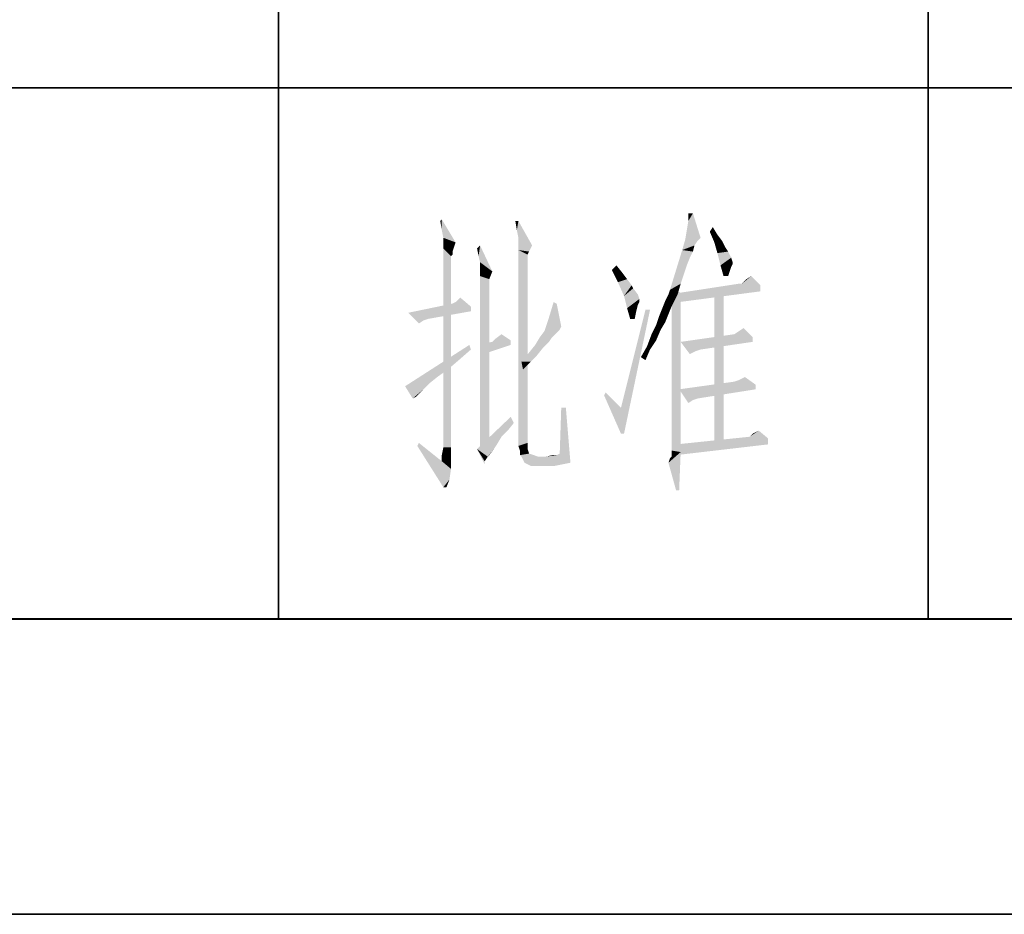
# Model space of a CAD drawing. Units: millimetres. Extents: x -100 to 2845, y -57 to 2026.
# Drawn here: x 1798 to 1914, y -57 to 50 of the extents above; entities that cross this region are included whole.
import ezdxf

# ---------------------------------------------------------------- set-up
doc = ezdxf.new("R2010")
doc.units = ezdxf.units.MM
doc.layers.get('0').update_dxf_attribs({"lineweight": 35})

# ---------------------------------------------------------------- blocks, each defined once
blk = doc.blocks.new('*X3')
at = {"color": 7, "linetype": 'Continuous'}
for p, q in [((255, 0), (255, -270)), ((200, -135), (200, -270)), ((0, -225), (900, -225)), ((0, -270), (900, -270))]:
    blk.add_line(p, q, dxfattribs=at)

msp = doc.modelspace()

# ---------------------------------------------------------------- hatches: boundary and pattern name
at = {"linetype": 'Continuous'}
for points in [[(1847.66, 24.707), (1847.478, 25.798), (1847.66, 25.979)], [(1847.842, 23.798), (1847.66, 24.707), (1847.66, 25.979)], [(1847.842, 23.798), (1847.66, 25.979), (1849.296, 23.253)], [(1856.748, 25.798), (1856.566, 24.707), (1856.385, 25.798)], [(1856.748, 23.798), (1856.566, 24.707), (1856.748, 25.798)], [(1856.748, 23.798), (1856.748, 25.798), (1858.384, 22.889)], [(1876.742, 24.707), (1876.924, 25.798), (1877.469, 26.706)], [(1876.742, 24.707), (1877.469, 26.706), (1878.378, 23.798)], [(1877.469, 26.706), (1876.924, 25.798), (1876.924, 26.706)], [(1878.378, 23.798), (1876.56, 23.616), (1876.742, 24.707)], [(1879.469, 24.525), (1879.832, 25.07), (1880.377, 24.162)], [(1849.296, 23.253), (1847.842, 23.071), (1847.842, 23.798)], [(1858.384, 22.889), (1856.748, 23.071), (1856.748, 23.798)], [(1878.014, 23.435), (1876.197, 22.344), (1876.56, 23.616)], [(1878.014, 23.435), (1877.651, 22.889), (1876.197, 22.344)], [(1876.56, 23.616), (1878.378, 23.798), (1878.014, 23.435)], [(1880.377, 24.162), (1880.014, 23.253), (1879.469, 24.525)], [(1880.377, 24.162), (1880.923, 23.435), (1880.014, 23.253)], [(1880.014, 23.253), (1880.923, 23.435), (1881.286, 22.708)], [(1847.842, 23.071), (1849.296, 23.253), (1849.114, 22.708)], [(1849.114, 22.708), (1847.842, 22.526), (1847.842, 23.071)], [(1847.842, 22.526), (1849.114, 22.708), (1848.932, 22.162)], [(1847.842, 22.526), (1848.932, 22.162), (1848.751, 21.617)], [(1848.751, 21.617), (1847.842, 0.351), (1847.842, 22.526)], [(1852.022, 21.617), (1851.841, 22.526), (1852.204, 22.889)], [(1852.204, 20.89), (1852.022, 21.617), (1852.204, 22.889)], [(1852.204, 20.89), (1852.204, 22.889), (1853.658, 19.799)], [(1858.384, 22.889), (1856.748, 22.344), (1856.748, 23.071)], [(1856.748, 22.344), (1858.384, 22.889), (1858.021, 22.162)], [(1856.748, 22.344), (1858.021, 22.162), (1857.839, 21.799)], [(1857.839, 21.799), (1856.748, -0.922), (1856.748, 22.344)], [(1877.469, 22.162), (1874.743, 17.618), (1876.197, 22.344)], [(1876.197, 22.344), (1877.651, 22.889), (1877.469, 22.162)], [(1881.286, 22.708), (1880.377, 21.981), (1880.014, 23.253)], [(1881.286, 22.708), (1881.65, 22.162), (1880.377, 21.981)], [(1848.751, 21.617), (1848.751, 21.435), (1847.842, 0.351)], [(1848.751, 21.435), (1848.751, 21.072), (1847.842, 0.351)], [(1848.751, 21.072), (1848.751, 20.526), (1847.842, 0.351)], [(1848.932, 22.162), (1848.932, 21.799), (1848.751, 21.617)], [(1857.839, 21.799), (1857.839, 21.253), (1856.748, -0.922)], [(1857.839, 21.253), (1857.839, 20.89), (1856.748, -0.922)], [(1877.469, 22.162), (1877.106, 21.435), (1874.743, 17.618)], [(1877.106, 21.435), (1876.742, 20.526), (1874.743, 17.618)], [(1880.377, 21.981), (1881.65, 22.162), (1882.013, 21.435)], [(1882.013, 21.435), (1880.741, 20.526), (1880.377, 21.981)], [(1882.013, 21.435), (1882.195, 20.89), (1880.741, 20.526)], [(1848.751, 20.526), (1848.751, 19.981), (1847.842, 0.351)], [(1848.751, 19.981), (1848.751, 19.072), (1847.842, 0.351)], [(1853.658, 19.799), (1852.204, 19.981), (1852.204, 20.89)], [(1853.658, 19.799), (1852.204, 19.254), (1852.204, 19.981)], [(1857.839, 20.89), (1857.839, 20.708), (1856.748, -0.922)], [(1857.839, 20.708), (1857.839, 20.526), (1856.748, -0.922)], [(1857.839, 20.526), (1857.839, 19.981), (1856.748, -0.922)], [(1857.839, 19.981), (1857.839, 19.436), (1856.748, -0.922)], [(1867.836, 19.981), (1868.381, 20.526), (1869.108, 19.618)], [(1869.108, 19.618), (1868.563, 18.527), (1867.836, 19.981)], [(1876.742, 20.526), (1876.379, 19.436), (1874.743, 17.618)], [(1882.195, 20.89), (1882.195, 20.708), (1880.741, 20.526)], [(1880.741, 20.526), (1882.195, 20.708), (1882.013, 20.345)], [(1882.013, 20.345), (1881.104, 19.254), (1880.741, 20.526)], [(1882.013, 20.345), (1881.831, 19.799), (1881.104, 19.254)], [(1848.751, 19.072), (1848.751, 18.163), (1847.842, 0.351)], [(1852.204, 19.254), (1853.658, 19.799), (1853.295, 18.891)], [(1853.295, 18.891), (1852.204, -1.83), (1852.204, 19.254)], [(1853.295, 18.891), (1853.295, 18.163), (1852.204, -1.83)], [(1857.839, 19.436), (1857.839, 18.527), (1856.748, -0.922)], [(1869.108, 19.618), (1869.653, 18.891), (1868.563, 18.527)], [(1868.563, 18.527), (1869.653, 18.891), (1870.199, 18.163)], [(1876.379, 19.436), (1876.015, 18.345), (1874.743, 17.618)], [(1881.104, 19.254), (1881.831, 19.799), (1881.65, 19.254)], [(1883.286, 18.345), (1883.467, 18.527), (1884.376, 19.254)], [(1883.286, 18.345), (1884.376, 19.254), (1885.467, 18.163)], [(1883.467, 18.527), (1883.831, 18.891), (1884.376, 19.254)], [(1848.751, 18.163), (1848.751, 17.073), (1847.842, 0.351)], [(1853.295, 18.163), (1853.295, 17.982), (1852.204, -1.83)], [(1853.295, 17.982), (1853.295, 17.8), (1852.204, -1.83)], [(1853.295, 17.8), (1853.295, 17.255), (1852.204, -1.83)], [(1857.839, 18.527), (1857.839, 17.618), (1856.748, -0.922)], [(1857.839, 17.618), (1857.839, 16.528), (1856.748, -0.922)], [(1870.199, 18.163), (1869.29, 16.891), (1868.563, 18.527)], [(1870.199, 18.163), (1870.38, 17.8), (1869.29, 16.891)], [(1870.38, 17.8), (1870.926, 17.073), (1869.29, 16.891)], [(1874.561, 17.073), (1874.743, 17.618), (1876.015, 18.345)], [(1874.561, 17.073), (1876.015, 18.345), (1875.652, 17.073)], [(1876.015, 17.255), (1874.925, 15.437), (1874.925, 17.8)], [(1883.286, 18.345), (1885.467, 18.163), (1875.833, 17.255)], [(1883.286, 18.345), (1875.833, 17.255), (1882.922, 18.345)], [(1885.467, 18.163), (1885.467, 17.436), (1875.833, 17.255)], [(1848.751, 17.073), (1848.751, 15.619), (1847.842, 0.351)], [(1849.296, 16.164), (1849.841, 16.709), (1851.114, 15.619)], [(1853.295, 17.255), (1853.295, 16.709), (1852.204, -1.83)], [(1853.295, 16.709), (1853.295, 15.982), (1852.204, -1.83)], [(1857.839, 16.528), (1857.839, 15.255), (1856.748, -0.922)], [(1869.29, 16.891), (1870.926, 17.073), (1871.107, 16.528)], [(1871.107, 16.528), (1869.653, 15.437), (1869.29, 16.891)], [(1871.107, 16.528), (1871.107, 16.164), (1869.653, 15.437)], [(1875.652, 17.073), (1874.197, 16.346), (1874.561, 17.073)], [(1874.197, 16.346), (1875.652, 17.073), (1875.288, 16.346)], [(1874.925, 13.438), (1874.925, 15.437), (1876.015, 17.255)], [(1874.925, 11.438), (1874.925, 13.438), (1876.015, 17.255)], [(1874.925, 9.621), (1874.925, 11.438), (1876.015, 17.255)], [(1874.925, 7.803), (1874.925, 9.621), (1876.015, 17.255)], [(1874.925, 6.349), (1874.925, 7.803), (1876.015, 17.255)], [(1874.925, 4.895), (1874.925, 6.349), (1876.015, 17.255)], [(1874.925, 3.622), (1874.925, 4.895), (1876.015, 17.255)], [(1874.925, 2.532), (1874.925, 3.622), (1876.015, 17.255)], [(1874.925, 1.441), (1874.925, 2.532), (1876.015, 17.255)], [(1874.925, 0.714), (1874.925, 1.441), (1876.015, 17.255)], [(1874.925, -0.013), (1874.925, 0.714), (1876.015, 17.255)], [(1874.925, -0.558), (1874.925, -0.013), (1876.015, 17.255)], [(1874.925, -1.103), (1874.925, -0.558), (1876.015, 17.255)], [(1874.925, -1.285), (1874.925, -1.103), (1876.015, 17.255)], [(1874.925, -1.467), (1874.925, -1.285), (1876.015, 17.255)], [(1874.925, -1.467), (1876.015, 17.255), (1876.015, -1.649)], [(1875.833, 17.255), (1885.467, 17.436), (1875.833, 16.164)], [(1881.104, 17.255), (1880.014, -0.74), (1880.014, 17.255)], [(1880.014, -0.74), (1881.104, 17.255), (1881.104, -0.74)], [(1851.114, 15.619), (1843.661, 14.892), (1848.932, 15.982)], [(1851.114, 15.619), (1851.114, 15.074), (1843.661, 14.892)], [(1848.751, 15.619), (1848.751, 14.165), (1847.842, 0.351)], [(1851.114, 15.619), (1848.932, 15.982), (1849.296, 16.164)], [(1853.295, 15.982), (1853.295, 15.074), (1852.204, -1.83)], [(1857.839, 15.255), (1857.839, 13.801), (1856.748, -0.922)], [(1861.292, 15.982), (1860.383, 14.346), (1860.929, 16.164)], [(1860.383, 14.346), (1861.292, 15.982), (1861.838, 13.256)], [(1872.38, 15.255), (1868.926, 3.622), (1871.835, 15.255)], [(1868.926, 0.532), (1868.926, 3.622), (1872.38, 15.255)], [(1868.926, 0.532), (1872.38, 15.255), (1869.29, 0.532)], [(1871.107, 16.164), (1870.926, 15.801), (1869.653, 15.437)], [(1869.653, 15.437), (1870.926, 15.801), (1870.744, 15.074)], [(1870.744, 15.074), (1870.017, 14.165), (1869.653, 15.437)], [(1874.561, 14.71), (1873.47, 14.528), (1873.834, 15.437)], [(1875.288, 16.346), (1874.925, 15.619), (1873.834, 15.437)], [(1875.288, 16.346), (1873.834, 15.437), (1874.197, 16.346)], [(1873.834, 15.437), (1874.925, 15.619), (1874.561, 14.71)], [(1843.661, 14.892), (1851.114, 15.074), (1846.024, 14.165)], [(1843.661, 14.892), (1846.024, 14.165), (1845.479, 13.983)], [(1845.479, 13.983), (1844.934, 13.619), (1843.661, 14.892)], [(1848.751, 14.165), (1848.751, 12.529), (1847.842, 0.351)], [(1853.295, 15.074), (1853.295, 14.165), (1852.204, -1.83)], [(1853.295, 14.165), (1853.295, 12.892), (1852.204, -1.83)], [(1861.838, 13.256), (1859.838, 12.711), (1860.383, 14.346)], [(1870.017, 14.165), (1870.744, 15.074), (1870.562, 14.165)], [(1874.197, 13.801), (1873.107, 13.438), (1873.47, 14.528)], [(1873.47, 14.528), (1874.561, 14.71), (1874.197, 13.801)], [(1853.295, 12.892), (1853.295, 11.62), (1852.204, -1.83)], [(1857.839, 13.801), (1857.839, 12.165), (1856.748, -0.922)], [(1861.838, 13.256), (1861.656, 12.892), (1859.838, 12.711)], [(1859.838, 12.711), (1861.656, 12.892), (1861.292, 12.529)], [(1873.652, 12.892), (1872.562, 12.347), (1873.107, 13.438)], [(1872.562, 12.347), (1873.652, 12.892), (1873.107, 11.62)], [(1873.107, 13.438), (1874.197, 13.801), (1873.652, 12.892)], [(1882.922, 12.711), (1883.467, 13.074), (1884.558, 11.984)], [(1848.751, 12.529), (1848.751, 10.711), (1847.842, 0.351)], [(1855.839, 11.62), (1853.658, 11.438), (1854.022, 11.802)], [(1854.022, 11.802), (1854.749, 12.347), (1855.839, 11.62)], [(1857.839, 12.165), (1857.839, 10.529), (1856.748, -0.922)], [(1860.747, 11.984), (1860.383, 11.438), (1858.748, 11.075)], [(1860.747, 11.984), (1858.748, 11.075), (1859.293, 11.984)], [(1861.292, 12.529), (1859.293, 11.984), (1859.838, 12.711)], [(1859.293, 11.984), (1861.292, 12.529), (1860.747, 11.984)], [(1873.107, 11.62), (1872.016, 10.893), (1872.562, 12.347)], [(1884.558, 11.984), (1876.015, 11.438), (1882.377, 12.347)], [(1876.015, 11.438), (1884.558, 11.984), (1884.558, 11.438)], [(1884.558, 11.984), (1882.377, 12.347), (1882.922, 12.711)], [(1851.114, 10.529), (1843.298, 6.167), (1850.932, 11.075)], [(1851.114, 10.529), (1849.659, 9.257), (1843.298, 6.167)], [(1848.751, 10.711), (1848.751, 8.712), (1847.842, 0.351)], [(1853.295, 11.62), (1853.295, 10.166), (1852.204, -1.83)], [(1852.568, 11.256), (1853.658, 11.438), (1855.839, 11.62)], [(1852.568, 11.256), (1855.839, 11.62), (1855.839, 11.075)], [(1855.839, 11.075), (1852.568, 9.984), (1852.568, 11.256)], [(1857.839, 10.529), (1857.839, 8.53), (1856.748, -0.922)], [(1859.656, 10.711), (1858.021, 10.166), (1858.748, 11.075)], [(1858.021, 10.166), (1859.656, 10.711), (1858.929, 9.802)], [(1858.748, 11.075), (1860.383, 11.438), (1859.656, 10.711)], [(1872.38, 10.529), (1871.289, 9.621), (1872.016, 10.893)], [(1871.289, 9.621), (1872.38, 10.529), (1871.835, 9.257)], [(1872.016, 10.893), (1873.107, 11.62), (1872.38, 10.529)], [(1876.015, 11.438), (1884.558, 11.438), (1878.378, 10.529)], [(1876.015, 11.438), (1878.378, 10.529), (1877.833, 10.348)], [(1877.833, 10.348), (1877.106, 9.984), (1876.015, 11.438)], [(1853.295, 10.166), (1853.295, 8.712), (1852.204, -1.83)], [(1858.929, 9.802), (1857.112, 9.075), (1858.021, 10.166)], [(1857.112, 9.075), (1858.929, 9.802), (1858.202, 9.075)], [(1849.659, 9.257), (1848.387, 8.167), (1843.298, 6.167)], [(1848.751, 8.712), (1848.751, 6.531), (1847.842, 0.351)], [(1853.295, 8.712), (1853.295, 6.894), (1852.204, -1.83)], [(1857.839, 8.53), (1857.839, 6.531), (1856.748, -0.922)], [(1858.202, 9.075), (1857.293, 8.167), (1857.112, 9.075)], [(1848.387, 8.167), (1847.115, 7.258), (1843.298, 6.167)], [(1847.115, 7.258), (1846.206, 6.531), (1843.298, 6.167)], [(1882.922, 6.894), (1883.649, 7.258), (1884.921, 6.349)], [(1843.298, 6.167), (1846.206, 6.531), (1845.479, 5.804)], [(1845.479, 5.804), (1844.207, 4.713), (1843.298, 6.167)], [(1848.751, 6.531), (1848.751, 4.168), (1847.842, 0.351)], [(1853.295, 6.894), (1853.295, 5.077), (1852.204, -1.83)], [(1857.839, 6.531), (1857.839, 4.349), (1856.748, -0.922)], [(1884.921, 6.349), (1875.833, 5.804), (1882.377, 6.712)], [(1875.833, 5.804), (1884.921, 6.349), (1884.921, 5.804)], [(1884.921, 6.349), (1882.377, 6.712), (1882.922, 6.894)], [(1845.479, 5.804), (1844.934, 5.258), (1844.207, 4.713)], [(1844.934, 5.258), (1844.57, 4.895), (1844.207, 4.713)], [(1853.295, 5.077), (1853.295, 3.077), (1852.204, -1.83)], [(1866.927, 5.077), (1867.109, 5.44), (1868.926, 3.622)], [(1868.926, 3.622), (1868.926, 0.532), (1866.927, 5.077)], [(1875.833, 5.804), (1884.921, 5.804), (1878.014, 4.713)], [(1875.833, 5.804), (1878.014, 4.713), (1877.469, 4.531)], [(1877.469, 4.531), (1876.924, 4.168), (1875.833, 5.804)], [(1848.751, 4.168), (1848.751, 1.623), (1847.842, 0.351)], [(1857.839, 4.349), (1857.839, 1.987), (1856.748, -0.922)], [(1862.383, 3.622), (1861.656, -1.83), (1861.838, 3.622)], [(1861.656, -1.83), (1862.383, 3.622), (1862.928, -2.921)], [(1856.203, 1.805), (1851.841, -1.285), (1855.839, 2.532)], [(1853.295, 3.077), (1853.295, 0.896), (1852.204, -1.83)], [(1847.842, -0.376), (1847.842, 0.351), (1848.751, 1.623)], [(1847.842, -1.103), (1847.842, -0.376), (1848.751, 1.623)], [(1847.842, -1.103), (1848.751, 1.623), (1848.751, -1.103)], [(1856.203, 1.805), (1855.476, 0.896), (1851.841, -1.285)], [(1857.839, 1.987), (1857.839, -0.558), (1856.748, -0.922)], [(1855.476, 0.896), (1854.749, 0.169), (1851.841, -1.285)], [(1854.749, 0.169), (1854.204, -0.74), (1851.841, -1.285)], [(1853.295, 0.896), (1853.295, -1.285), (1852.204, -1.83)], [(1886.376, -0.013), (1875.47, -0.74), (1884.194, 0.169)], [(1884.194, 0.169), (1884.376, 0.351), (1885.285, 0.896)], [(1884.194, 0.169), (1885.285, 0.896), (1886.376, -0.013)], [(1884.376, 0.351), (1884.558, 0.532), (1885.285, 0.896)], [(1884.558, 0.532), (1884.921, 0.714), (1885.285, 0.896)], [(1844.752, -0.922), (1844.934, -0.558), (1847.66, -2.739)], [(1847.66, -2.739), (1847.842, -5.829), (1844.752, -0.922)], [(1848.751, -1.103), (1847.66, -2.012), (1847.842, -1.103)], [(1847.66, -2.012), (1848.751, -1.103), (1848.751, -2.376)], [(1851.841, -1.285), (1854.204, -0.74), (1853.84, -1.285)], [(1856.748, -0.922), (1857.839, -0.558), (1857.839, -1.285)], [(1857.839, -1.285), (1856.93, -1.467), (1856.748, -0.922)], [(1875.47, -0.74), (1886.376, -0.013), (1886.376, -0.74)], [(1886.376, -0.74), (1875.47, -2.012), (1875.47, -0.74)], [(1848.751, -2.376), (1847.66, -2.739), (1847.66, -2.012)], [(1851.841, -1.285), (1853.84, -1.285), (1853.113, -2.194)], [(1851.841, -1.285), (1853.113, -2.194), (1852.749, -2.739)], [(1852.749, -2.739), (1852.749, -3.103), (1851.841, -1.285)], [(1853.84, -1.285), (1853.295, -2.012), (1853.113, -2.194)], [(1856.93, -1.467), (1857.839, -1.285), (1858.021, -1.83)], [(1858.021, -1.83), (1856.93, -2.012), (1856.93, -1.467)], [(1856.93, -2.012), (1858.021, -1.83), (1858.566, -2.012)], [(1858.566, -2.012), (1857.112, -2.194), (1856.93, -2.012)], [(1857.112, -2.194), (1858.566, -2.012), (1859.111, -2.194)], [(1859.111, -2.194), (1857.293, -2.558), (1857.112, -2.194)], [(1859.111, -2.194), (1860.02, -2.194), (1857.293, -2.558)], [(1857.475, -2.921), (1857.293, -2.558), (1860.02, -2.194)], [(1857.475, -2.921), (1860.02, -2.194), (1861.292, -2.012)], [(1862.928, -2.921), (1857.475, -2.921), (1861.292, -2.012)], [(1861.292, -2.012), (1860.02, -2.194), (1860.747, -2.012)], [(1862.928, -2.921), (1861.292, -2.012), (1861.656, -1.83)], [(1874.561, -2.921), (1874.743, -2.376), (1876.015, -1.649)], [(1875.47, -6.193), (1874.561, -2.921), (1876.015, -1.649)], [(1874.743, -2.376), (1874.925, -2.194), (1876.015, -1.649)], [(1876.015, -1.649), (1874.925, -1.83), (1874.925, -1.467)], [(1874.925, -2.194), (1874.925, -1.83), (1876.015, -1.649)], [(1875.47, -6.193), (1876.015, -1.649), (1875.833, -6.193)], [(1847.66, -2.739), (1848.751, -2.376), (1848.751, -3.648)], [(1847.66, -2.739), (1848.751, -3.648), (1847.842, -5.829)], [(1862.928, -2.921), (1857.839, -3.103), (1857.475, -2.921)], [(1857.839, -3.103), (1862.928, -2.921), (1862.019, -3.103)], [(1862.019, -3.103), (1858.202, -3.285), (1857.839, -3.103)], [(1858.748, -3.285), (1858.202, -3.285), (1862.019, -3.103)], [(1860.02, -3.285), (1858.748, -3.285), (1862.019, -3.103)], [(1860.02, -3.285), (1862.019, -3.103), (1861.111, -3.285)], [(1848.751, -3.648), (1848.569, -4.92), (1847.842, -5.829)], [(1847.842, -5.829), (1848.569, -4.92), (1848.205, -5.829)]]:
    msp.add_hatch(color=2, dxfattribs=at).paths.add_polyline_path(points, flags=0)

# ---------------------------------------------------------------- linework, layer by layer
at = {"color": 7, "linetype": 'Continuous'}
for p, q in [((75.544, -21.492), (2809.78, -21.492)), ((-99.727, -56.547), (2844.834, -56.547))]:
    msp.add_line(p, q, dxfattribs=at)

# ---------------------------------------------------------------- block references
at = {"color": 2, "linetype": 'Continuous', "xscale": 1.402172275696405, "yscale": 1.402172275696405, "zscale": 1.402172275696405}
msp.add_blockref('*X3', (1547.838, 357.113), dxfattribs=at)

doc.saveas('drawing.dxf')
